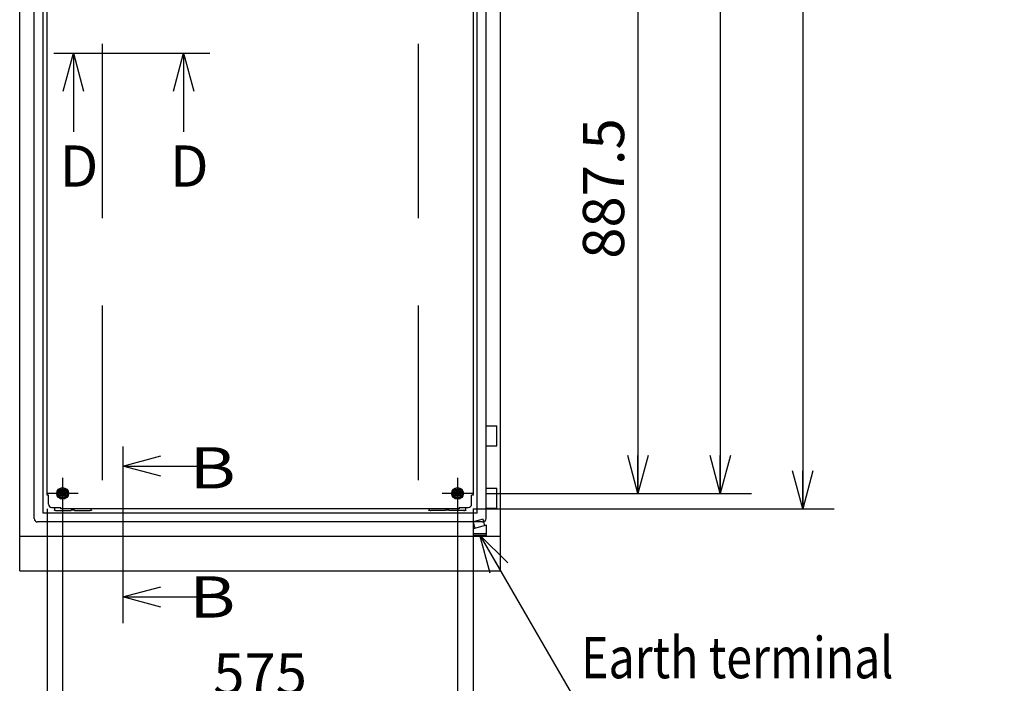
# Model space of a CAD drawing. Extents: x -217 to 202, y -148 to 148.
# Drawn here: x 13 to 85, y -49 to -1 of the extents above; entities that cross this region are included whole.
import ezdxf

# ---------------------------------------------------------------- set-up
doc = ezdxf.new("R2010")
doc.units = 0
doc.linetypes.add('CENTER', pattern=[50.8, 31.75, -6.35, 6.35, -6.35])
doc.linetypes.add('DASHED', pattern=[19.05, 12.7, -6.35])
doc.layers.get('0').update_dxf_attribs({"linetype": 'CONTINUOUS'})
doc.layers.get('DEFPOINTS').update_dxf_attribs({"linetype": 'CONTINUOUS'})
doc.layers.add('CLASS1', color=7, linetype='CONTINUOUS')
doc.styles.add('MX_DIMTXSTY_5', font='txt.shx', dxfattribs={"width": 1.1, "bigfont": 'extfont.shx'})
doc.styles.add('MX_DIMTXSTY_6', font='txt.shx', dxfattribs={"width": 1.05, "bigfont": 'extfont.shx'})
doc.styles.add('MX_DIMTXSTY_8', font='txt.shx', dxfattribs={"width": 1.15, "bigfont": 'extfont.shx'})
doc.styles.add('MX_NOTE_STANDARD', font='txt.shx', dxfattribs={"bigfont": 'extfont.shx'})
doc.dimstyles.new('MXDIMSTYLE', dxfattribs={"dimtxt": 3, "dimasz": 2.5, "dimexe": 2.28, "dimexo": 1, "dimgap": 1, "dimtad": 1, "dimdsep": 46, "dimtxsty": 'MX_NOTE_STANDARD', "dimblk1": 'OPEN30', "dimblk2": 'OPEN30', "dimsah": 1, "dimcen": 2.5, "dimadec": 0, "dimazin": 0, "dimtfac": 1, "dimtmove": 0, "dimatfit": 3, "dimldrblk": 'OPEN30', "dimfxl": 1, "dimtzin": 0, "dimarcsym": 0})

# ---------------------------------------------------------------- blocks, each defined once
blk = doc.blocks.new('_OPEN30')
at = {"color": 0, "linetype": 'ByBlock', "lineweight": -2}
for p, q in [((-1, 0.267949), (0, 0)), ((0, 0), (-1, -0.267949)), ((0, 0), (-1, 0))]:
    blk.add_line(p, q, dxfattribs=at)
blk = doc.blocks.new('*D24')
at = {"color": 7, "linetype": 'CONTINUOUS'}
for p, q in [((46.424647, 54.500366), (72.704649, 54.500366)), ((70.424649, 54.500366), (70.424649, -36.499634)), ((46.424647, -36.499634), (72.704649, -36.499634))]:
    blk.add_line(p, q, dxfattribs=at)
at = {"layer": 'DEFPOINTS', "color": 0, "linetype": 'CONTINUOUS'}
for p in [(45.424647, 54.500366), (45.424647, -36.499634), (70.424649, -36.499634)]:
    blk.add_point(p, dxfattribs=at)
at = {"color": 7, "linetype": 'CONTINUOUS', "xscale": 2.77, "yscale": 2.77, "zscale": 2.77}
for p, rotation in [((70.424649, 54.500366), 90), ((70.424649, -36.499634), 270)]:
    blk.add_blockref('_OPEN30', p, dxfattribs=dict(at, rotation=rotation))
at = {"color": 255, "linetype": 'CONTINUOUS', "insert": (67.924649, 9.000366), "char_height": 3, "attachment_point": 5, "rotation": 90, "line_spacing_factor": 0.9, "style": 'MX_DIMTXSTY_8'}
blk.add_mtext('\\A1;1820', dxfattribs=at)
blk = doc.blocks.new('*D25')
at = {"color": 7, "linetype": 'CONTINUOUS'}
for p, q in [((15.424649, -36.499634), (15.424649, -59.279634)), ((46.424649, -36.499634), (46.424649, -59.279634)), ((46.424649, -56.999634), (15.424649, -56.999634))]:
    blk.add_line(p, q, dxfattribs=at)
at = {"layer": 'DEFPOINTS', "color": 0, "linetype": 'CONTINUOUS'}
for p in [(15.424649, -35.499634), (46.424649, -35.499634), (15.424649, -56.999634)]:
    blk.add_point(p, dxfattribs=at)
at = {"color": 7, "linetype": 'CONTINUOUS', "xscale": 2.77, "yscale": 2.77, "zscale": 2.77, "rotation": 180}
blk.add_blockref('_OPEN30', (15.424649, -56.999634), dxfattribs=at)
at = {"color": 7, "linetype": 'CONTINUOUS', "xscale": 2.77, "yscale": 2.77, "zscale": 2.77}
blk.add_blockref('_OPEN30', (46.424649, -56.999634), dxfattribs=at)
at = {"color": 255, "linetype": 'CONTINUOUS', "insert": (30.924649, -54.499634), "char_height": 3, "attachment_point": 5, "line_spacing_factor": 0.9, "style": 'MX_DIMTXSTY_6'}
blk.add_mtext('\\A1;620', dxfattribs=at)
blk = doc.blocks.new('*D34')
at = {"color": 7, "linetype": 'CONTINUOUS'}
for p, q in [((16.549649, -36.374634), (16.549649, -53.279634)), ((45.299649, -36.374634), (45.299649, -53.279634)), ((45.299649, -50.999634), (16.549649, -50.999634))]:
    blk.add_line(p, q, dxfattribs=at)
at = {"layer": 'DEFPOINTS', "color": 0, "linetype": 'CONTINUOUS'}
for p in [(16.549649, -35.374634), (45.299649, -35.374634), (16.549649, -50.999634)]:
    blk.add_point(p, dxfattribs=at)
at = {"color": 7, "linetype": 'CONTINUOUS', "xscale": 2.77, "yscale": 2.77, "zscale": 2.77, "rotation": 180}
blk.add_blockref('_OPEN30', (16.549649, -50.999634), dxfattribs=at)
at = {"color": 7, "linetype": 'CONTINUOUS', "xscale": 2.77, "yscale": 2.77, "zscale": 2.77}
blk.add_blockref('_OPEN30', (45.299649, -50.999634), dxfattribs=at)
at = {"color": 255, "linetype": 'CONTINUOUS', "insert": (30.924649, -48.499634), "char_height": 3, "attachment_point": 5, "line_spacing_factor": 0.9}
blk.add_mtext('\\A1;575', dxfattribs=at)
blk = doc.blocks.new('*D36')
at = {"color": 7, "linetype": 'CONTINUOUS'}
for p, q in [((47.424649, 9.000366), (60.704649, 9.000366)), ((58.424649, 9.000366), (58.424649, -35.374634)), ((47.424649, -35.374634), (60.704649, -35.374634))]:
    blk.add_line(p, q, dxfattribs=at)
at = {"layer": 'DEFPOINTS', "color": 0, "linetype": 'CONTINUOUS'}
for p in [(46.424649, 9.000366), (46.424649, -35.374634), (58.424649, -35.374634)]:
    blk.add_point(p, dxfattribs=at)
at = {"color": 7, "linetype": 'CONTINUOUS', "xscale": 2.77, "yscale": 2.77, "zscale": 2.77}
for p, rotation in [((58.424649, 9.000366), 90), ((58.424649, -35.374634), 270)]:
    blk.add_blockref('_OPEN30', p, dxfattribs=dict(at, rotation=rotation))
at = {"color": 255, "linetype": 'CONTINUOUS', "insert": (55.924649, -13.187134), "char_height": 3, "attachment_point": 5, "rotation": 90, "line_spacing_factor": 0.9, "style": 'MX_DIMTXSTY_8'}
blk.add_mtext('\\A1;887.5', dxfattribs=at)
blk = doc.blocks.new('*D37')
at = {"color": 7, "linetype": 'CONTINUOUS'}
for p, q in [((47.424649, 53.375366), (66.704649, 53.375366)), ((64.424649, 53.375366), (64.424649, -35.374634)), ((47.424649, -35.374634), (66.704649, -35.374634))]:
    blk.add_line(p, q, dxfattribs=at)
at = {"layer": 'DEFPOINTS', "color": 0, "linetype": 'CONTINUOUS'}
for p in [(46.424649, 53.375366), (46.424649, -35.374634), (64.424649, -35.374634)]:
    blk.add_point(p, dxfattribs=at)
at = {"color": 7, "linetype": 'CONTINUOUS', "xscale": 2.77, "yscale": 2.77, "zscale": 2.77}
for p, rotation in [((64.424649, 53.375366), 90), ((64.424649, -35.374634), 270)]:
    blk.add_blockref('_OPEN30', p, dxfattribs=dict(at, rotation=rotation))
at = {"color": 255, "linetype": 'CONTINUOUS', "insert": (61.924649, 9.000366), "char_height": 3, "attachment_point": 5, "rotation": 90, "line_spacing_factor": 0.9, "style": 'MX_DIMTXSTY_5'}
blk.add_mtext('\\A1;1775', dxfattribs=at)

msp = doc.modelspace()

# ---------------------------------------------------------------- linework, layer by layer
at = {"layer": 'CLASS1', "color": 1, "linetype": 'CONTINUOUS'}
for p, q in [((13.42465, -40.99963), (13.42465, 56.50037)), ((48.42465, -40.99963), (48.42465, 56.50037)), ((14.47465, -37.19963), (14.47465, 55.20037)), ((47.37465, -37.19963), (47.37465, 55.20037)), ((15.12465, -36.79963), (15.12465, 54.80037)), ((46.72465, -36.79963), (46.72465, 54.80037)), ((15.42465, -35.49963), (15.42465, 53.50037)), ((46.42465, 53.50037), (46.42465, -35.49963)), ((47.37465, -30.44963), (48.15215, -30.44963)), ((48.15215, -31.89963), (48.15215, -30.44963)), ((47.37465, -31.89963), (48.15215, -31.89963)), ((16.54965, -34.24963), (16.54965, -36.49963)), ((45.29965, -34.24963), (45.29965, -36.49963)), ((16.1759, -35.37463), (16.36277, -35.05096)), ((16.36277, -35.05096), (16.73652, -35.05096)), ((16.73652, -35.05096), (16.9234, -35.37463)), ((44.9259, -35.37463), (45.11277, -35.05096)), ((45.11277, -35.05096), (45.48652, -35.05096)), ((45.48652, -35.05096), (45.6734, -35.37463)), ((47.37465, -34.99963), (48.15215, -34.99963)), ((48.15215, -36.44963), (48.15215, -34.99963)), ((17.67465, -35.37463), (15.42465, -35.37463)), ((15.52465, -35.49963), (15.42465, -35.49963)), ((16.36277, -35.69831), (16.1759, -35.37463)), ((16.73652, -35.69831), (16.36277, -35.69831)), ((16.9234, -35.37463), (16.73652, -35.69831)), ((46.42465, -35.37463), (44.17465, -35.37463)), ((45.11277, -35.69831), (44.9259, -35.37463)), ((45.48652, -35.69831), (45.11277, -35.69831)), ((45.6734, -35.37463), (45.48652, -35.69831)), ((46.42465, -35.49963), (46.32465, -35.49963)), ((46.32465, -36.14963), (46.32465, -35.49973)), ((15.77465, -36.39963), (16.42465, -36.39963)), ((15.94965, -36.39963), (15.94965, -36.47463)), ((16.42465, -36.49963), (16.42465, -36.39963)), ((45.42465, -36.49963), (16.42465, -36.49963)), ((45.42465, -36.39963), (45.42465, -36.49963)), ((45.89965, -36.47463), (45.89965, -36.39963)), ((47.37465, -36.44963), (48.15215, -36.44963)), ((46.72465, -36.79963), (15.12465, -36.79963)), ((16.09965, -36.62463), (17.17465, -36.62463)), ((17.17465, -36.62463), (17.17465, -36.59963)), ((17.19965, -36.57463), (17.39965, -36.57463)), ((17.42465, -36.59963), (17.42465, -36.62463)), ((17.42465, -36.62463), (18.49965, -36.62463)), ((44.42465, -36.62463), (43.34965, -36.62463)), ((44.42465, -36.62463), (44.42465, -36.59963)), ((44.44965, -36.57463), (44.64965, -36.57463)), ((44.67465, -36.59963), (44.67465, -36.62463)), ((45.74965, -36.62463), (44.67465, -36.62463)), ((47.12465, -37.44963), (14.72465, -37.44963)), ((48.42465, -38.49963), (13.42465, -38.49963)), ((13.42465, -40.99963), (48.42465, -40.99963))]:
    msp.add_line(p, q, dxfattribs=at)
at = {"layer": 'CLASS1', "color": 191, "linetype": 'DASHED'}
for p, q in [((19.42465, 54.50037), (19.42465, -36.49963)), ((42.42465, 54.50037), (42.42465, -36.49963))]:
    msp.add_line(p, q, dxfattribs=at)
at = {"layer": 'CLASS1', "color": 7, "linetype": 'CENTER'}
for p, q in [((15.92083, -3.33741), (27.25515, -3.33741)), ((20.92484, -31.9684), (20.92484, -44.80272))]:
    msp.add_line(p, q, dxfattribs=at)
at = {"layer": 'CLASS1', "color": 7, "linetype": 'CONTINUOUS'}
for p, q in [((15.52465, -36.14963), (15.52465, -35.49963)), ((46.32465, -35.49973), (46.32465, -35.49963)), ((45.42465, -36.39963), (46.07465, -36.39963))]:
    msp.add_line(p, q, dxfattribs=at)
at = {"layer": 'CLASS1', "color": 7, "linetype": 'DASHED'}
for p, q in [((47.15746, -37.2402), (46.43302, -37.43432)), ((47.28687, -37.72317), (47.15746, -37.2402)), ((46.43302, -37.43432), (46.56243, -37.91728)), ((47.40761, -37.69082), (46.44168, -37.94963)), ((46.44168, -37.94963), (46.44168, -38.39963)), ((47.40761, -38.39963), (47.40761, -37.69082)), ((46.44168, -38.29963), (47.40761, -38.29963)), ((46.44168, -38.39963), (47.40761, -38.39963))]:
    msp.add_line(p, q, dxfattribs=at)
at = {"layer": 'CLASS1', "color": 1, "linetype": 'CONTINUOUS'}
for centre, radius in [((16.54965, -35.37463), 0.425), ((16.54965, -35.37463), 0.29868), ((45.29965, -35.37463), 0.425), ((45.29965, -35.37463), 0.29868), ((16.54965, -35.37463), 0.2), ((16.54965, -35.37463), 0.16175), ((16.54965, -35.37463), 0.15), ((16.54965, -35.37463), 0.1), ((45.29965, -35.37463), 0.2), ((45.29965, -35.37463), 0.16175), ((45.29965, -35.37463), 0.15), ((45.29965, -35.37463), 0.1), ((15.97465, -36.59963), 0.025), ((18.62465, -36.59963), 0.025), ((43.22465, -36.59963), 0.025), ((45.87465, -36.59963), 0.025)]:
    msp.add_circle(centre, radius, dxfattribs=at)
for centre, radius, start, end in [((15.77465, -36.14963), 0.25, 180, 270), ((16.09965, -36.47463), 0.15, 180, 270), ((18.49965, -36.47463), 0.15, 270, 350.405932), ((43.34965, -36.47463), 0.15, 189.594068, 270), ((45.74965, -36.47463), 0.15, 270, 0), ((46.07465, -36.14963), 0.25, 270, 0), ((14.72465, -37.19963), 0.25, 180, 270), ((17.19965, -36.59963), 0.025, 90, 180), ((17.39965, -36.59963), 0.025, 0, 90), ((44.44965, -36.59963), 0.025, 90, 180), ((44.64965, -36.59963), 0.025, 0, 90), ((47.12465, -37.19963), 0.25, 270, 0)]:
    msp.add_arc(centre, radius, start, end, dxfattribs=at)

# ---------------------------------------------------------------- texts
at = {"layer": 'CLASS1', "color": 255, "linetype": 'CONTINUOUS', "char_height": 3, "line_spacing_factor": 0.9}
for s, insert, attachment_point in [('\\A1;D', (16.33299, -10.05462), 1), ('\\A1;D', (24.35918, -10.05462), 1), ('\\W1.250000;\\A1; B', (25.78599, -32.01235), 1), ('\\W1.250000;\\A1; B', (25.76705, -41.40675), 1), ('\\W0.825737;\\A1;Earth terminal', (54.29851, -47.32185), 4)]:
    msp.add_mtext(s, dxfattribs=dict(at, insert=insert, attachment_point=attachment_point))

# ---------------------------------------------------------------- dimensions: what is measured, and where the dimension line sits
at = {"layer": 'CLASS1', "color": 7, "linetype": 'CONTINUOUS'}
for base, p1, p2, override, picture, middle in [((70.42465, -36.49963), (45.42465, 54.50037), (45.42465, -36.49963), {"dimasz": 2.77, "dimlfac": 20, "dimtxsty": 'MX_DIMTXSTY_8', "dimtzin": 8}, '*D24', (70.42465, 9.00037)), ((64.42465, -35.37463), (46.42465, 53.37537), (46.42465, -35.37463), {"dimasz": 2.77, "dimlfac": 20, "dimtxsty": 'MX_DIMTXSTY_5', "dimtzin": 8}, '*D37', (64.42465, 9.00037)), ((58.42465, -35.37463), (46.42465, 9.00037), (46.42465, -35.37463), {"dimasz": 2.77, "dimlfac": 20, "dimtxsty": 'MX_DIMTXSTY_8', "dimtzin": 8}, '*D36', (58.42465, -13.18713))]:
    dim = msp.add_linear_dim(base=base, p1=p1, p2=p2, angle=90, text='\\A1;<>', dimstyle='MXDIMSTYLE', override=override, dxfattribs=at)
    dim.commit()
    dim.dimension.update_dxf_attribs({"geometry": picture, "text_midpoint": middle, "dimtype": 128})
for base, p1, p2, override, picture, middle in [((15.42465, -56.99963), (46.42465, -35.49963), (15.42465, -35.49963), {"dimasz": 2.77, "dimlfac": 20, "dimtxsty": 'MX_DIMTXSTY_6', "dimtzin": 8}, '*D25', (30.92465, -56.99963)), ((16.54965, -50.99963), (45.29965, -35.37463), (16.54965, -35.37463), {"dimasz": 2.77, "dimlfac": 20, "dimtzin": 8}, '*D34', (30.92465, -50.99963))]:
    dim = msp.add_linear_dim(base=base, p1=p1, p2=p2, text='\\A1;<>', dimstyle='MXDIMSTYLE', override=override, dxfattribs=at)
    dim.commit()
    dim.dimension.update_dxf_attribs({"geometry": picture, "text_midpoint": middle, "dimtype": 128})

# ---------------------------------------------------------------- leaders
for points in [[(17.33299, -3.33741), (17.33299, -9.05462)], [(25.35918, -3.33741), (25.35918, -9.05462)], [(20.92484, -33.38056), (26.64205, -33.38056)], [(46.92465, -38.39963), (53.95228, -50.57185), (85.09851, -50.57185)], [(20.92484, -42.90675), (26.64205, -42.90675)]]:
    msp.add_leader(points, dimstyle='MXDIMSTYLE', override={"dimasz": 2.77}, dxfattribs=at)

doc.saveas('drawing.dxf')
